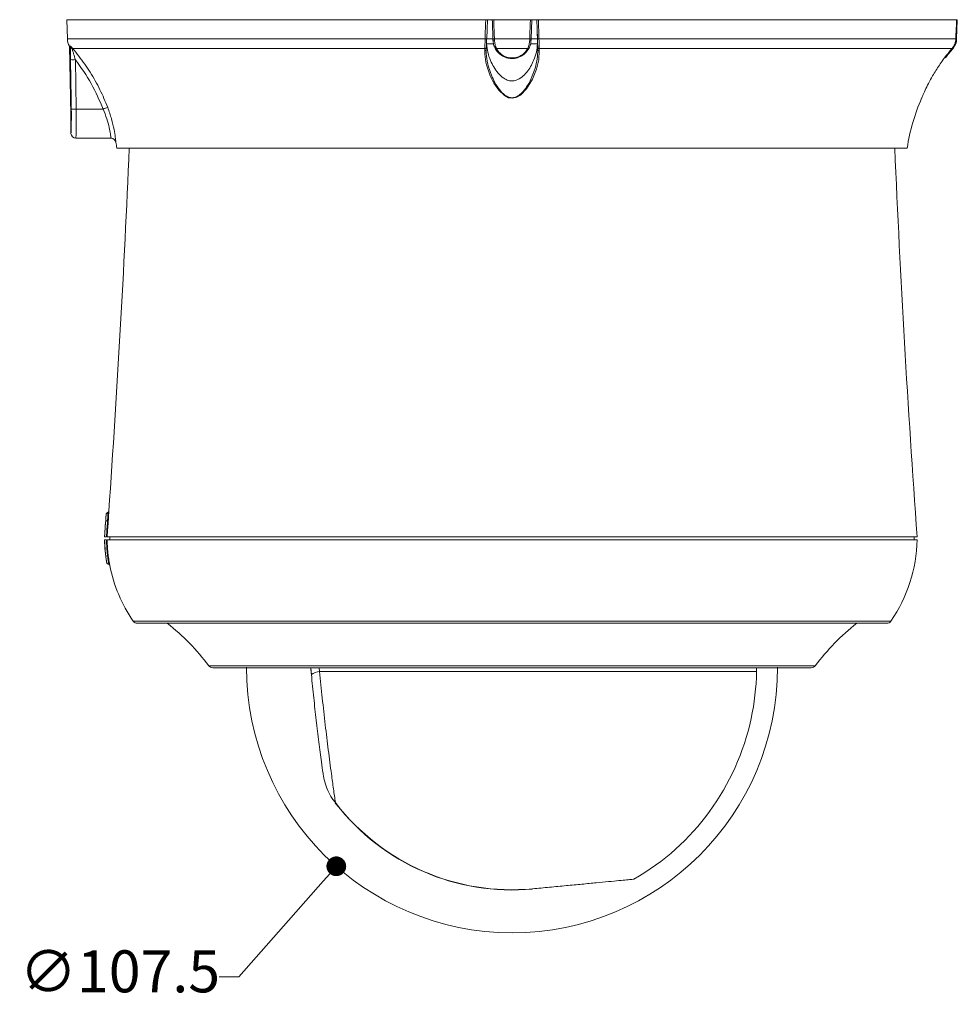
# Model space of a CAD drawing. Units: millimetres. Extents: x 39 to 1009, y 47 to 732.
# Drawn here: x 546 to 736, y 200 to 400 of the extents above; entities that cross this region are included whole.
import ezdxf

# ---------------------------------------------------------------- set-up
doc = ezdxf.new("R2010")
doc.units = ezdxf.units.MM
doc.styles.add('ACANSGDT', font='txt')
doc.dimstyles.new('wonwoo$3', dxfattribs={"dimtxt": 8.5, "dimasz": 4, "dimexe": 0.7, "dimexo": 10, "dimgap": 3, "dimtad": 0, "dimtoh": 1, "dimdec": 1, "dimzin": 9, "dimdsep": 46, "dimtxsty": 'ACANSGDT', "dimblk": 'DOT', "dimcen": 0, "dimclrd": 3, "dimclre": 3, "dimclrt": 2, "dimazin": 2, "dimtfac": 0.5, "dimtdec": 1, "dimtofl": 0, "dimtmove": 0, "dimatfit": 3, "dimfxl": 1, "dimlwd": 13, "dimlwe": 13, "dimarcsym": 0})

# ---------------------------------------------------------------- blocks, each defined once
blk = doc.blocks.new('_Dot')
at = {"color": 0, "linetype": 'ByBlock', "lineweight": -2}
blk.add_line((-0.5, 0), (-1, 0), dxfattribs=at)
at = {"color": 0, "linetype": 'ByBlock', "const_width": 0.5}
blk.add_lwpolyline([(-0.25, 0, 1), (0.25, 0, 1)], format="xyb", close=True, dxfattribs=at)
blk = doc.blocks.new('*D20')
at = {"color": 3, "lineweight": 13}
for p, q in [((590.07, 205.84), (607.17, 225.21)), ((586.07, 205.84), (590.07, 205.84))]:
    blk.add_line(p, q, dxfattribs=at)
at = {"layer": 'Defpoints', "color": 0}
for p in [(680.96, 308.79), (609.81, 228.21)]:
    blk.add_point(p, dxfattribs=at)
at = {"color": 3, "lineweight": 13, "xscale": 4, "yscale": 4, "zscale": 4, "rotation": 48.55914831414622}
blk.add_blockref('_Dot', (609.81, 228.21), dxfattribs=at)
at = {"color": 2, "insert": (566, 205.84), "char_height": 8.5, "attachment_point": 5, "style": 'ACANSGDT'}
blk.add_mtext('∅107.5', dxfattribs=at)

msp = doc.modelspace()

# ---------------------------------------------------------------- linework, layer by layer
at = {"color": 7, "linetype": 'Continuous', "lineweight": 15, "ltscale": 2}
for p, q in [((555.25, 399.6), (555.39, 395.74)), ((649.39, 399.6), (649.25, 395.73)), ((735.39, 395.74), (735.52, 399.6)), ((650.48, 396.89), (650.52, 395.74)), ((639.93, 395.74), (639.94, 395.74)), ((641.53, 395.47), (641.52, 395.73)), ((641.81, 395.74), (641.82, 395.45)), ((648.96, 395.45), (648.97, 395.74)), ((649.25, 395.73), (649.24, 395.47)), ((650.84, 395.74), (650.84, 395.74)), ((735.32, 395.74), (735.3, 395.45)), ((555.79, 394.24), (555.97, 383.82)), ((556.02, 394.24), (556.04, 394.23)), ((556.28, 393.94), (556.41, 393.78)), ((639.86, 393.34), (639.88, 393.78)), ((640.19, 393.96), (640.18, 393.52)), ((650.6, 393.52), (650.58, 393.96)), ((650.91, 393.34), (650.79, 391.5)), ((650.9, 393.78), (650.91, 393.34)), ((734.11, 393.34), (734.49, 393.78)), ((557, 391.5), (557.16, 381.5)), ((728.31, 383.71), (728.34, 383.78)), ((557.16, 381.5), (562.6, 381.5)), ((556.05, 379.35), (556.1, 376.58)), ((564.21, 375.6), (557.1, 375.6)), ((604.77, 267.01), (604.66, 268.4)), ((606.37, 268.4), (606.44, 267.64)), ((694.88, 267.64), (694.89, 268.4)), ((605.79, 257.4), (605.76, 257.61)), ((609.6, 241.04), (609.73, 240.88))]:
    msp.add_line(p, q, dxfattribs=at)
at = {"color": 7, "linetype": 'Continuous', "lineweight": 15, "ltscale": 4}
msp.add_line((565.2, 374.76), (565.19, 374.77), dxfattribs=at)
at = {"color": 7, "linetype": 'Continuous', "lineweight": 15, "ltscale": 2, "flags": 128}
for points in [[(640.07, 399.6), (634.5, 399.6), (628.97, 399.6), (623.5, 399.6), (618.12, 399.6), (612.84, 399.6), (607.69, 399.6), (602.68, 399.6), (597.84, 399.6), (593.18, 399.6), (588.72, 399.6), (584.48, 399.6), (580.48, 399.6), (576.72, 399.6), (573.23, 399.6), (570.02, 399.6), (567.1, 399.6), (564.48, 399.6), (562.17, 399.6), (560.18, 399.6), (558.52, 399.6), (557.2, 399.6), (556.21, 399.6), (555.57, 399.6), (555.27, 399.6), (555.25, 399.6)], [(639.94, 395.74), (639.96, 396.34), (640.04, 398.73), (640.07, 399.6)], [(640.39, 399.6), (640.32, 397.68), (640.25, 395.73)], [(641.39, 399.6), (641.26, 399.6), (641.14, 399.6), (641.01, 399.6), (640.89, 399.6), (640.76, 399.6), (640.64, 399.6), (640.51, 399.6), (640.39, 399.6)], [(641.68, 399.6), (641.7, 399), (641.78, 396.6), (641.81, 395.74)], [(649.1, 399.6), (648.17, 399.6), (647.24, 399.6), (646.32, 399.6), (645.39, 399.6), (644.46, 399.6), (643.53, 399.6), (642.6, 399.6), (641.68, 399.6)], [(648.97, 395.74), (648.99, 396.34), (649.07, 398.73), (649.1, 399.6)], [(650.39, 399.6), (650.26, 399.6), (650.14, 399.6), (650.01, 399.6), (649.89, 399.6), (649.76, 399.6), (649.64, 399.6), (649.51, 399.6), (649.39, 399.6)], [(650.52, 395.73), (650.46, 397.68), (650.39, 399.6)], [(650.71, 399.6), (650.73, 399), (650.81, 396.6), (650.84, 395.74)], [(735.37, 399.6), (734.85, 399.6), (733.98, 399.6), (732.75, 399.6), (731.18, 399.6), (729.26, 399.6), (727.01, 399.6), (724.44, 399.6), (721.55, 399.6), (718.35, 399.6), (714.87, 399.6), (711.1, 399.6), (707.08, 399.6), (702.81, 399.6), (698.31, 399.6), (693.6, 399.6), (688.69, 399.6), (683.62, 399.6), (678.39, 399.6), (673.03, 399.6), (667.56, 399.6), (662, 399.6), (656.37, 399.6), (650.71, 399.6)], [(735.22, 395.74), (735.25, 396.34), (735.33, 398.73), (735.37, 399.6)], [(735.45, 399.6), (735.43, 399), (735.35, 396.6), (735.32, 395.74)], [(735.52, 399.6), (735.52, 399.6), (735.5, 399.6), (735.48, 399.6), (735.45, 399.6)], [(555.39, 395.74), (555.39, 395.74), (555.57, 395.74), (556.11, 395.74), (557, 395.74), (558.24, 395.74), (559.82, 395.74), (561.75, 395.74), (564, 395.74), (566.57, 395.74), (569.46, 395.74), (572.65, 395.74), (576.12, 395.74), (579.87, 395.74), (583.88, 395.74), (588.13, 395.74), (592.61, 395.74), (597.29, 395.74), (602.17, 395.74), (607.22, 395.74), (612.42, 395.74), (617.74, 395.74), (623.18, 395.74), (628.71, 395.74), (634.3, 395.74), (639.93, 395.74)], [(641.64, 394.69), (641.46, 394.69), (641.29, 394.69), (641.11, 394.69), (640.94, 394.69), (640.76, 394.69), (640.59, 394.69), (640.41, 394.69), (640.23, 394.69)], [(641.52, 395.74), (641.36, 395.74), (641.21, 395.74), (641.05, 395.74), (640.89, 395.74), (640.73, 395.74), (640.57, 395.74), (640.41, 395.74), (640.25, 395.74)], [(641.81, 395.74), (642.7, 395.74), (643.6, 395.74), (644.49, 395.74), (645.39, 395.74), (646.28, 395.74), (647.18, 395.74), (648.07, 395.74), (648.97, 395.74)], [(650.54, 394.69), (650.37, 394.69), (650.19, 394.69), (650.02, 394.69), (649.84, 394.69), (649.66, 394.69), (649.49, 394.69), (649.31, 394.69), (649.14, 394.69)], [(650.52, 395.74), (650.36, 395.74), (650.21, 395.74), (650.05, 395.74), (649.89, 395.74), (649.73, 395.74), (649.57, 395.74), (649.41, 395.74), (649.25, 395.74)], [(650.84, 395.74), (656.49, 395.74), (662.09, 395.74), (667.63, 395.74), (673.08, 395.74), (678.42, 395.74), (683.62, 395.74), (688.68, 395.74), (693.56, 395.74), (698.25, 395.74), (702.74, 395.74), (706.99, 395.74), (711, 395.74), (714.75, 395.74), (718.22, 395.74), (721.41, 395.74), (724.29, 395.74), (726.86, 395.74), (729.11, 395.74), (731.02, 395.74), (732.6, 395.74), (733.82, 395.74), (734.7, 395.74), (735.22, 395.74)], [(735.32, 395.74), (735.35, 395.74), (735.37, 395.74), (735.38, 395.74), (735.39, 395.74), (735.39, 395.74)], [(555.79, 394.24), (555.81, 394.24), (555.85, 394.24), (555.92, 394.24), (556.02, 394.24)], [(639.88, 393.78), (634.11, 393.78), (628.39, 393.78), (622.74, 393.78), (617.19, 393.78), (611.76, 393.78), (606.46, 393.78), (601.34, 393.78), (596.39, 393.78), (591.66, 393.78), (587.15, 393.78), (582.88, 393.78), (578.88, 393.78), (575.16, 393.78), (571.73, 393.78), (568.62, 393.78), (565.82, 393.78), (563.36, 393.78), (561.25, 393.78), (559.49, 393.78), (558.1, 393.78), (557.07, 393.78), (556.41, 393.78)], [(640.18, 393.52), (640.17, 393.48), (640.15, 393.44), (640.12, 393.41), (640.08, 393.38), (640.03, 393.36), (639.98, 393.35), (639.92, 393.34), (639.86, 393.34)], [(640.19, 393.96), (640.18, 393.93), (640.17, 393.89), (640.14, 393.86), (640.1, 393.83), (640.05, 393.8), (639.99, 393.79), (639.94, 393.78), (639.88, 393.78)], [(648.56, 393.78), (647.77, 393.78), (646.97, 393.78), (646.18, 393.78), (645.39, 393.78), (644.59, 393.78), (643.8, 393.78), (643.01, 393.78), (642.22, 393.78)], [(650.9, 393.78), (650.84, 393.78), (650.78, 393.79), (650.73, 393.8), (650.68, 393.83), (650.64, 393.86), (650.61, 393.89), (650.59, 393.93), (650.58, 393.96)], [(650.6, 393.52), (650.61, 393.48), (650.63, 393.44), (650.66, 393.41), (650.7, 393.38), (650.74, 393.36), (650.8, 393.35), (650.85, 393.34), (650.91, 393.34)], [(734.49, 393.78), (733.97, 393.78), (733.09, 393.78), (731.87, 393.78), (730.31, 393.78), (728.41, 393.78), (726.18, 393.78), (723.63, 393.78), (720.78, 393.78), (717.62, 393.78), (714.18, 393.78), (710.47, 393.78), (706.5, 393.78), (702.28, 393.78), (697.84, 393.78), (693.2, 393.78), (688.36, 393.78), (683.36, 393.78), (678.2, 393.78), (672.92, 393.78), (667.52, 393.78), (662.04, 393.78), (656.49, 393.78), (650.9, 393.78)], [(734.66, 393.78), (734.66, 393.78), (734.65, 393.78), (734.63, 393.78), (734.6, 393.78)], [(556.16, 381.5), (556.13, 383.49), (556, 391.5)], [(650.79, 391.5), (650.32, 389.6), (649.51, 387.58), (648.33, 385.63), (647.07, 384.33), (646.33, 383.9), (645.46, 383.7), (644.7, 383.81), (643.86, 384.22), (642.69, 385.32), (641.72, 386.73), (640.98, 388.21), (640.21, 390.43), (640.21, 390.43)], [(556.1, 376.58), (556.1, 376.58), (556.1, 376.58), (556.1, 376.58), (556.1, 376.58), (556.1, 376.58), (556.1, 376.58), (556.1, 376.58), (556.1, 376.58)], [(565.19, 374.78), (565.19, 374.78), (565.19, 374.78), (565.19, 374.77), (565.19, 374.77), (565.19, 374.77), (565.19, 374.77), (565.19, 374.77), (565.19, 374.77)], [(565.19, 374.78), (565.19, 374.78), (565.19, 374.78), (565.19, 374.78), (565.19, 374.78), (565.19, 374.78), (565.19, 374.78), (565.19, 374.78), (565.19, 374.78)], [(565.39, 373.6), (565.42, 373.6), (565.74, 373.6), (566.41, 373.6), (567.42, 373.6), (568.78, 373.6), (570.47, 373.6), (572.48, 373.6), (574.82, 373.6), (577.47, 373.6), (580.41, 373.6), (583.63, 373.6), (587.13, 373.6), (590.88, 373.6), (594.87, 373.6), (599.08, 373.6), (603.49, 373.6), (608.09, 373.6), (612.85, 373.6), (617.75, 373.6), (622.77, 373.6), (627.89, 373.6), (633.09, 373.6), (638.34, 373.6), (643.62, 373.6), (648.91, 373.6), (654.19, 373.6), (659.42, 373.6), (664.6, 373.6), (669.69, 373.6), (674.67, 373.6), (679.53, 373.6), (684.24, 373.6), (688.77, 373.6), (693.12, 373.6), (697.26, 373.6), (701.17, 373.6), (704.84, 373.6), (708.25, 373.6), (711.38, 373.6), (714.23, 373.6), (716.77, 373.6), (719, 373.6), (720.91, 373.6), (722.49, 373.6), (723.73, 373.6), (724.63, 373.6), (725.18, 373.6), (725.39, 373.6), (725.39, 373.6)], [(563.21, 299.43), (563.21, 299.43), (563.21, 299.43), (563.21, 299.43), (563.21, 299.43), (563.21, 299.43), (563.21, 299.43), (563.21, 299.43), (563.21, 299.43)], [(563.6, 299.89), (563.6, 299.89), (563.6, 299.89), (563.6, 299.89), (563.6, 299.89), (563.6, 299.89), (563.6, 299.89), (563.6, 299.89), (563.6, 299.89)], [(563.76, 300.08), (563.76, 300.08), (563.76, 300.08), (563.76, 300.08), (563.76, 300.08), (563.76, 300.07), (563.76, 300.07), (563.75, 300.07), (563.75, 300.07)], [(563.75, 300.07), (563.75, 300.07), (563.75, 300.07), (563.75, 300.07), (563.75, 300.07), (563.75, 300.07), (563.75, 300.07), (563.75, 300.07), (563.75, 300.07)], [(562.9, 294.9), (562.89, 294.9), (562.89, 294.9), (562.89, 294.9), (562.89, 294.9)], [(563.42, 294.9), (563.74, 294.9), (564.4, 294.9), (565.42, 294.9), (566.78, 294.9), (568.48, 294.9), (570.51, 294.9), (572.87, 294.9), (575.53, 294.9), (578.49, 294.9), (581.74, 294.9), (585.27, 294.9), (589.05, 294.9), (593.08, 294.9), (597.33, 294.9), (601.79, 294.9), (606.43, 294.9), (611.25, 294.9), (616.21, 294.9), (621.29, 294.9), (626.48, 294.9), (631.75, 294.9), (637.08, 294.9), (642.44, 294.9), (647.82, 294.9), (653.18, 294.9), (658.52, 294.9), (663.79, 294.9), (668.99, 294.9), (674.09, 294.9), (679.06, 294.9), (683.89, 294.9), (688.55, 294.9), (693.02, 294.9), (697.3, 294.9), (701.34, 294.9), (705.15, 294.9), (708.7, 294.9), (711.98, 294.9), (714.97, 294.9), (717.67, 294.9), (720.05, 294.9), (722.11, 294.9), (723.84, 294.9), (725.24, 294.9), (726.29, 294.9), (726.99, 294.9), (727.34, 294.9), (727.39, 294.9)], [(563.42, 294.3), (563.73, 294.3), (564.4, 294.3), (565.41, 294.3), (566.76, 294.3), (568.46, 294.3), (570.48, 294.3), (572.83, 294.3), (575.49, 294.3), (578.45, 294.3), (581.69, 294.3), (585.21, 294.3), (588.99, 294.3), (593.01, 294.3), (597.26, 294.3), (601.71, 294.3), (606.36, 294.3), (611.17, 294.3), (616.12, 294.3), (621.2, 294.3), (626.39, 294.3), (631.66, 294.3), (636.99, 294.3), (642.35, 294.3), (647.73, 294.3), (653.09, 294.3), (658.43, 294.3), (663.7, 294.3), (668.9, 294.3), (674, 294.3), (678.97, 294.3), (683.8, 294.3), (688.47, 294.3), (692.95, 294.3), (697.22, 294.3), (701.27, 294.3), (705.08, 294.3), (708.64, 294.3), (711.92, 294.3), (714.92, 294.3), (717.62, 294.3), (720.01, 294.3), (722.07, 294.3), (723.81, 294.3), (725.21, 294.3), (726.27, 294.3), (726.98, 294.3), (727.34, 294.3), (727.38, 294.3)], [(563.33, 289.74), (563.33, 289.74), (563.33, 289.74), (563.33, 289.73), (563.33, 289.73), (563.33, 289.73), (563.33, 289.72), (563.33, 289.72), (563.33, 289.71)], [(563.95, 289.14), (563.95, 289.14), (563.95, 289.14), (563.95, 289.14), (563.95, 289.14), (563.95, 289.14), (563.95, 289.14), (563.95, 289.14), (563.95, 289.14)], [(714.84, 277.83), (712.49, 277.83), (709.83, 277.83), (706.88, 277.83), (703.65, 277.83), (700.15, 277.83), (696.4, 277.83), (692.42, 277.83), (688.23, 277.83), (683.84, 277.83), (679.27, 277.83), (674.55, 277.83), (669.7, 277.83), (664.73, 277.83), (659.68, 277.83), (654.56, 277.83), (649.4, 277.83), (644.22, 277.83), (639.05, 277.83), (633.91, 277.83), (628.82, 277.83), (623.8, 277.83), (618.88, 277.83), (614.09, 277.83), (609.43, 277.83), (604.94, 277.83), (600.64, 277.83), (596.54, 277.83), (592.66, 277.83), (589.02, 277.83), (585.64, 277.83), (582.53, 277.83), (579.71, 277.83), (577.19, 277.83), (574.98, 277.83), (573.09, 277.83), (571.53, 277.83), (570.31, 277.83), (569.43, 277.83), (568.9, 277.83), (568.72, 277.83), (568.72, 277.83)], [(569.54, 277.4), (569.72, 277.4), (570.25, 277.4), (571.13, 277.4), (572.35, 277.4), (573.92, 277.4), (575.82, 277.4), (578.04, 277.4), (580.58, 277.4), (583.42, 277.4), (586.55, 277.4), (589.96, 277.4), (593.62, 277.4), (597.52, 277.4), (601.65, 277.4), (605.98, 277.4), (610.49, 277.4), (615.17, 277.4), (619.99, 277.4), (624.92, 277.4), (629.96, 277.4), (635.06, 277.4), (640.21, 277.4), (645.39, 277.4), (650.56, 277.4), (655.72, 277.4), (660.82, 277.4), (665.85, 277.4), (670.79, 277.4), (675.61, 277.4), (680.28, 277.4), (684.8, 277.4), (689.13, 277.4), (693.26, 277.4), (697.16, 277.4), (700.82, 277.4), (704.22, 277.4), (707.35, 277.4), (710.19, 277.4), (712.73, 277.4), (714.96, 277.4), (716.86, 277.4), (718.42, 277.4), (719.65, 277.4), (720.53, 277.4), (721.06, 277.4), (721.24, 277.4)], [(722.06, 277.83), (722.02, 277.83), (721.68, 277.83), (720.99, 277.83), (719.96, 277.83), (718.58, 277.83), (716.87, 277.83), (714.84, 277.83)], [(700.99, 268.8), (698.87, 268.8), (696.44, 268.8), (693.71, 268.8), (690.71, 268.8), (687.45, 268.8), (683.95, 268.8), (680.22, 268.8), (676.3, 268.8), (672.2, 268.8), (667.95, 268.8), (663.57, 268.8), (659.08, 268.8), (654.52, 268.8), (649.9, 268.8), (645.26, 268.8), (640.61, 268.8), (636, 268.8), (631.44, 268.8), (626.96, 268.8), (622.58, 268.8), (618.34, 268.8), (614.25, 268.8), (610.33, 268.8), (606.62, 268.8), (603.13, 268.8), (599.89, 268.8), (596.9, 268.8), (594.19, 268.8), (591.78, 268.8), (589.67, 268.8), (587.88, 268.8), (586.42, 268.8), (585.3, 268.8), (584.52, 268.8), (584.09, 268.8), (584, 268.8)], [(584.8, 268.4), (584.98, 268.4), (585.51, 268.4), (586.4, 268.4), (587.63, 268.4), (589.2, 268.4), (591.09, 268.4), (593.31, 268.4), (595.83, 268.4), (598.65, 268.4), (601.74, 268.4), (605.08, 268.4), (608.66, 268.4), (612.46, 268.4), (616.45, 268.4), (620.6, 268.4), (624.91, 268.4), (629.33, 268.4), (633.85, 268.4), (638.44, 268.4), (643.07, 268.4), (647.71, 268.4), (652.34, 268.4), (656.92, 268.4), (661.44, 268.4), (665.87, 268.4), (670.17, 268.4), (674.33, 268.4), (678.32, 268.4), (682.12, 268.4), (685.7, 268.4), (689.04, 268.4), (692.13, 268.4), (694.94, 268.4), (697.47, 268.4), (699.68, 268.4), (701.58, 268.4), (703.15, 268.4), (704.38, 268.4), (705.26, 268.4), (705.8, 268.4), (705.97, 268.4)], [(694.88, 267.64), (694.84, 267.64), (694.49, 267.64), (693.79, 267.64), (692.76, 267.64), (691.39, 267.64), (689.7, 267.64), (687.69, 267.64), (685.39, 267.64), (682.8, 267.64), (679.95, 267.64), (676.86, 267.64), (673.55, 267.64), (670.04, 267.64), (666.35, 267.64), (662.52, 267.64), (658.56, 267.64), (654.51, 267.64), (650.4, 267.64), (646.26, 267.64), (642.1, 267.64), (637.97, 267.64), (633.9, 267.64), (629.9, 267.64), (626.01, 267.64), (622.26, 267.64), (618.67, 267.64), (615.27, 267.64), (612.09, 267.64), (609.13, 267.64), (606.44, 267.64)], [(706.78, 268.8), (706.67, 268.8), (706.22, 268.8), (705.42, 268.8), (704.28, 268.8), (702.8, 268.8), (700.99, 268.8)], [(609.6, 241.05), (609.6, 241.05), (609.6, 241.06), (609.61, 241.08), (609.63, 241.1)]]:
    msp.add_lwpolyline(points, dxfattribs=at)
at = {"color": 7, "linetype": 'Continuous', "lineweight": 15, "ltscale": 4}
for centre, radius, start, end in [((558.39, 395.74), 3, 180, 210.0593), ((641.73, 396.2), 0.762, 255.3604, 277.201), ((649.05, 396.2), 0.762, 262.8006, 284.6381), ((732.39, 395.74), 3, 319.2072, 0), ((556.87, 394.39), 0.848, 190.7503, 231.2726), ((556.95, 393.01), 0.941, 125.1335, 130.4725), ((642.12, 393.98), 0.217, 219.5418, 294.7966), ((648.65, 393.98), 0.217, 245.1966, 320.4676), ((764.94, 367.65), 40, 139.2072, 142.6783), ((556.5, 407.87), 16.37, 268.2532, 271.7468), ((764.94, 367.65), 40, 156.319, 171.4391), ((556.66, 397.79), 16.31, 268.2461, 271.7541), ((569.24, 364.62), 18.14, 108.3346, 111.4649), ((557.1, 376.6), 1, 181.0002, 269.9998), ((564.21, 374.6), 1, 10.2718, 90.0002), ((525.83, 367.65), 40, 8.5609, 10.2458), ((-2147.98, 489.86), 2718.37, 355.99684, 357.54888), ((3438.75, 489.86), 2718.37, 182.45112, 184.11269), ((-2147.98, 489.86), 2717.87, 355.88655, 355.9824), ((563.71, 299.4), 0.5, 102.591, 175.9824), ((563.71, 299.4), 0.5, 102.5908, 175.9829), ((563.56, 300.08), 0.2, 282.591, 355.9965), ((563.56, 300.08), 0.2, 282.5909, 355.997), ((563.08, 293.21), 4.95, 85.1284, 89.3854), ((563.67, 300.15), 2.02, 265.1731, 269.3401), ((593.39, 294.9), 30.5, 181.1272, 189.7358), ((593.39, 294.9), 29.4, 180, 181.1694), ((697.39, 294.9), 30, 325.3219, 358.854), ((697.39, 294.9), 29.4, 358.8306, 0), ((562.81, 295.99), 4.99, 273.9284, 278.1432), ((563.8, 289.02), 2.05, 94.0099, 98.114), ((563.82, 289.8), 0.5, 189.7883, 263.8256), ((563.75, 289.1), 0.2, 11.0648, 83.8258), ((563.75, 289.1), 0.2, 11.0654, 83.8255), ((593.39, 294.9), 30, 191.07, 191.1349), ((593.39, 294.9), 30, 191.1349, 214.6781), ((569.54, 278.4), 1, 214.6781, 270), ((547.9, 241.93), 45, 36.6599, 52.0092), ((742.87, 241.93), 45, 127.9908, 143.3401), ((721.24, 278.4), 1, 270, 325.3219), ((584.8, 269.4), 1, 216.6599, 270), ((645.39, 268.5), 53.75, 180, 0), ((606.53, 264.84), 2.8, 91.945, 129.0861), ((645.39, 268.5), 49.5, 347.8742, 359), ((705.97, 269.4), 1, 270, 323.3401), ((645.39, 268.5), 49.5, 299.8724, 347.8742), ((645.39, 268.5), 45.1, 217.7608, 275.2996), ((645.39, 268.5), 45.04, 217.7588, 275.2996)]:
    msp.add_arc(centre, radius, start, end, dxfattribs=at)
at = {"color": 7, "linetype": 'Continuous', "lineweight": 15, "ltscale": 2}
for points, knots in [([(640.07, 399.6), (640.1, 399.6), (640.17, 399.6), (640.26, 399.6), (640.34, 399.6), (640.38, 399.6), (640.39, 399.6), (640.39, 399.6)], [0, 0, 0, 0, 0.207019, 0.414057, 0.620924, 0.827712, 1, 1, 1, 1]), ([(641.52, 395.73), (641.52, 395.73), (641.48, 397.02), (641.43, 398.31), (641.39, 399.6)], [0, 0, 0, 0, 0.0027, 1, 1, 1, 1]), ([(641.39, 399.6), (641.39, 399.6), (641.4, 399.6), (641.45, 399.6), (641.53, 399.6), (641.61, 399.6), (641.66, 399.6), (641.68, 399.6)], [0, 0, 0, 0, 0.2205319, 0.4410642, 0.6614645, 0.8818108, 1, 1, 1, 1]), ([(649.1, 399.6), (649.13, 399.6), (649.2, 399.6), (649.29, 399.6), (649.35, 399.6), (649.38, 399.6), (649.39, 399.6), (649.39, 399.6)], [0, 0, 0, 0, 0.220527, 0.441057, 0.661459, 0.881808, 1, 1, 1, 1]), ([(650.39, 399.6), (650.39, 399.6), (650.4, 399.6), (650.45, 399.6), (650.53, 399.6), (650.62, 399.6), (650.68, 399.6), (650.71, 399.6)], [0, 0, 0, 0, 0.207022, 0.41404, 0.620924, 0.827717, 1, 1, 1, 1]), ([(639.88, 393.78), (639.89, 394.06), (639.9, 394.5), (639.92, 395.16), (639.93, 395.53), (639.93, 395.7), (639.93, 395.74)], [0, 0, 0, 0, 0.473406, 0.756336, 0.948554, 1, 1, 1, 1]), ([(640.25, 395.73), (640.25, 395.73), (640.25, 395.73), (640.24, 395.73), (640.2, 395.73), (640.13, 395.73), (640.04, 395.73), (639.97, 395.74), (639.94, 395.74)], [0, 0, 0, 0, 0.037072, 0.172725, 0.379578, 0.586385, 0.793195, 1, 1, 1, 1]), ([(640.25, 395.73), (640.25, 395.7), (640.24, 395.36), (640.22, 394.71), (640.2, 394.21), (640.19, 393.96)], [0, 0, 0, 0, 0.054044, 0.52704, 1, 1, 1, 1]), ([(640.23, 394.69), (640.23, 394.84), (640.23, 395.15), (640.25, 395.54), (640.25, 395.74)], [0, 0, 0, 0, 0.472904, 1, 1, 1, 1]), ([(650.54, 394.69), (650.49, 394.15), (650.38, 393.05), (649.71, 391.09), (648.74, 389.32), (647.46, 387.97), (646.45, 387.34), (645.44, 387.15), (644.56, 387.28), (643.52, 387.8), (642.15, 389.14), (641.1, 391), (640.41, 393.02), (640.29, 394.13), (640.23, 394.69)], [0, 0, 0, 0, 0.095107, 0.192861, 0.33567, 0.398299, 0.461593, 0.497532, 0.533549, 0.579568, 0.656175, 0.805082, 0.901239, 1, 1, 1, 1]), ([(641.81, 395.74), (641.77, 395.74), (641.7, 395.73), (641.6, 395.73), (641.54, 395.73), (641.53, 395.73), (641.52, 395.73)], [0, 0, 0, 0, 0.249996, 0.499999, 0.749994, 1, 1, 1, 1]), ([(641.96, 393.84), (641.84, 394.08), (641.62, 394.56), (641.56, 395.17), (641.53, 395.47)], [0, 0, 0, 0, 0.505784, 1, 1, 1, 1]), ([(641.82, 395.45), (641.85, 395.14), (641.91, 394.52), (642.11, 394.03), (642.22, 393.78)], [0, 0, 0, 0, 0.49225, 1, 1, 1, 1]), ([(648.56, 393.78), (648.66, 394.03), (648.87, 394.52), (648.93, 395.14), (648.96, 395.45)], [0, 0, 0, 0, 0.50775, 1, 1, 1, 1]), ([(649.24, 395.47), (649.21, 395.17), (649.15, 394.56), (648.93, 394.08), (648.82, 393.84)], [0, 0, 0, 0, 0.494218, 1, 1, 1, 1]), ([(649.25, 395.73), (649.25, 395.73), (649.24, 395.73), (649.17, 395.73), (649.08, 395.73), (649, 395.74), (648.97, 395.74)], [0, 0, 0, 0, 0.250001, 0.500002, 0.750002, 1, 1, 1, 1]), ([(650.52, 395.74), (650.53, 395.56), (650.54, 395.17), (650.54, 394.86), (650.54, 394.69)], [0, 0, 0, 0, 0.474226, 1, 1, 1, 1]), ([(650.84, 395.74), (650.81, 395.74), (650.74, 395.73), (650.65, 395.73), (650.57, 395.73), (650.53, 395.73), (650.52, 395.73), (650.52, 395.73), (650.52, 395.73)], [0, 0, 0, 0, 0.206795, 0.413616, 0.620423, 0.827281, 0.962925, 1, 1, 1, 1]), ([(650.58, 393.96), (650.58, 394.21), (650.56, 394.74), (650.54, 395.39), (650.52, 395.73)], [0, 0, 0, 0, 0.473367, 1, 1, 1, 1]), ([(650.84, 395.74), (650.84, 395.7), (650.85, 395.33), (650.88, 394.61), (650.89, 394.06), (650.9, 393.78)], [0, 0, 0, 0, 0.051533, 0.52582, 1, 1, 1, 1]), ([(734.49, 393.78), (734.69, 394.06), (735, 394.5), (735.18, 395.16), (735.22, 395.53), (735.22, 395.7), (735.22, 395.74)], [0, 0, 0, 0, 0.473406, 0.756333, 0.948551, 1, 1, 1, 1]), ([(735.3, 395.45), (735.25, 395.14), (735.14, 394.52), (734.78, 394.03), (734.6, 393.78)], [0, 0, 0, 0, 0.4922472, 1, 1, 1, 1]), ([(556, 391.5), (555.99, 392), (555.98, 392.82), (555.99, 393.76), (556.02, 394.11), (556.02, 394.24)], [0, 0, 0, 0, 0.489987, 0.807907, 1, 1, 1, 1]), ([(556.04, 394.23), (556.05, 394.22), (556.07, 394.2), (556.13, 394.12), (556.22, 394.01), (556.28, 393.94), (556.28, 393.94)], [0, 0, 0, 0, 0.188232, 0.580431, 0.98983, 1, 1, 1, 1]), ([(556.28, 393.94), (556.28, 393.94), (556.27, 393.94), (556.29, 393.88), (556.31, 393.8), (556.34, 393.74), (556.34, 393.72)], [0, 0, 0, 0, 0.21503, 0.4281, 0.860956, 1, 1, 1, 1]), ([(556.34, 393.72), (556.37, 393.6), (556.45, 393.29), (556.68, 392.53), (556.88, 391.9), (557, 391.5)], [0, 0, 0, 0, 0.189493, 0.490712, 1, 1, 1, 1]), ([(556.41, 393.78), (556.84, 393.27), (558.13, 391.73), (560.04, 388.98), (562.02, 385.5), (563.04, 383.04), (563.53, 381.83)], [0, 0, 0, 0, 0.1431447, 0.4297039, 0.7191982, 1, 1, 1, 1]), ([(640.21, 390.43), (640.06, 391.16), (639.85, 392.15), (639.86, 393.09), (639.86, 393.34)], [0, 0, 0, 0, 0.7427223, 1, 1, 1, 1]), ([(640.18, 393.52), (640.17, 393.27), (640.17, 392.33), (640.44, 390.61), (641.08, 388.61), (641.89, 386.86), (642.76, 385.47), (643.71, 384.43), (644.66, 383.89), (645.48, 383.76), (646.01, 383.89), (646.52, 384.11), (647.28, 384.61), (648.33, 385.88), (649.33, 387.71), (650.07, 389.7), (650.55, 391.67), (650.58, 392.9), (650.6, 393.52)], [0, 0, 0, 0, 0.0353276, 0.1361708, 0.2399612, 0.308522, 0.3782735, 0.4403655, 0.4749527, 0.5025073, 0.5329747, 0.5348113, 0.5670826, 0.6375438, 0.7294371, 0.8241186, 0.9110882, 1, 1, 1, 1]), ([(648.82, 393.84), (648.59, 393.47), (648.17, 392.81), (647.1, 392.07), (645.94, 391.72), (644.77, 391.74), (643.73, 392.06), (642.84, 392.64), (642.27, 393.28), (642.03, 393.71), (641.96, 393.84)], [0, 0, 0, 0, 0.168405, 0.306205, 0.445963, 0.568557, 0.684255, 0.80503, 0.940926, 1, 1, 1, 1]), ([(642.22, 393.78), (642.28, 393.66), (642.5, 393.27), (643.03, 392.69), (643.86, 392.15), (644.82, 391.86), (645.9, 391.84), (646.98, 392.17), (647.96, 392.84), (648.35, 393.44), (648.56, 393.78)], [0, 0, 0, 0, 0.059659, 0.196266, 0.316915, 0.431964, 0.553632, 0.692593, 0.830363, 1, 1, 1, 1]), ([(728.34, 383.78), (728.34, 383.79), (728.36, 383.83), (728.57, 384.34), (729.01, 385.32), (729.69, 386.72), (730.62, 388.43), (731.87, 390.42), (733.12, 392.14), (733.91, 393.09), (734.11, 393.34)], [0, 0, 0, 0, 0.013978, 0.087677, 0.217869, 0.359451, 0.504348, 0.712497, 0.926856, 1, 1, 1, 1]), ([(734.6, 393.78), (734.5, 393.66), (734.18, 393.27), (733.71, 392.68), (733.32, 392.16), (733.12, 391.88), (733.13, 391.89), (733.13, 391.9)], [0, 0, 0, 0, 0.119246, 0.392294, 0.633448, 0.863408, 1, 1, 1, 1]), ([(562.6, 381.5), (561.86, 383.25), (560.37, 386.79), (558.13, 389.92), (557, 391.5)], [0, 0, 0, 0, 0.494503, 1, 1, 1, 1]), ([(556.01, 382.98), (556, 383.16), (555.99, 383.53), (555.97, 383.82), (555.97, 383.82), (555.97, 383.82)], [0, 0, 0, 0, 0.370071, 0.740152, 1, 1, 1, 1]), ([(556.05, 379.35), (556.05, 379.38), (556.05, 379.42), (556.05, 379.8), (556.05, 380.37), (556.05, 381.09), (556.04, 381.85), (556.02, 382.51), (556.01, 382.85), (556.01, 382.98)], [0, 0, 0, 0, 0.148889, 0.300103, 0.451322, 0.602526, 0.753708, 0.904915, 1, 1, 1, 1]), ([(728.31, 383.71), (728.31, 383.71), (728.31, 383.71), (728.31, 383.71), (728.33, 383.77), (728.34, 383.78)], [0, 0, 0, 0, 0.0742147, 0.738712, 1, 1, 1, 1]), ([(728.31, 383.7), (728.31, 383.7), (728.31, 383.7), (728.31, 383.7), (728.31, 383.71), (728.31, 383.71)], [0, 0, 0, 0, 0.037676, 0.517458, 1, 1, 1, 1]), ([(556.1, 376.58), (556.1, 376.64), (556.11, 376.75), (556.14, 377.61), (556.17, 378.88), (556.18, 380.26), (556.17, 381.16), (556.16, 381.5)], [0, 0, 0, 0, 0.2181497, 0.4357917, 0.6527561, 0.8689745, 1, 1, 1, 1]), ([(557.16, 381.5), (557.17, 381.09), (557.18, 380.01), (557.17, 378.35), (557.14, 376.83), (557.11, 375.8), (557.1, 375.67), (557.1, 375.6)], [0, 0, 0, 0, 0.131757, 0.348864, 0.56598, 0.782984, 1, 1, 1, 1]), ([(564.21, 375.6), (564.21, 375.63), (564.2, 375.7), (564.12, 376.39), (563.88, 377.73), (563.4, 379.53), (562.87, 380.84), (562.6, 381.5)], [0, 0, 0, 0, 0.135844, 0.344558, 0.555664, 0.776989, 1, 1, 1, 1]), ([(563.53, 381.83), (563.81, 381.05), (564.36, 379.48), (564.84, 377.33), (565.1, 375.73), (565.18, 374.9), (565.19, 374.81), (565.19, 374.78)], [0, 0, 0, 0, 0.2243781, 0.4475848, 0.6589835, 0.8659437, 1, 1, 1, 1]), ([(563.13, 298.16), (563.14, 298.3), (563.16, 298.6), (563.19, 298.98), (563.2, 299.27), (563.21, 299.42), (563.21, 299.43), (563.21, 299.43)], [0, 0, 0, 0, 0.216979, 0.434265, 0.651666, 0.869064, 1, 1, 1, 1]), ([(563.5, 298.14), (563.51, 298.26), (563.53, 298.58), (563.56, 299.07), (563.58, 299.52), (563.6, 299.83), (563.6, 299.87), (563.6, 299.89)], [0, 0, 0, 0, 0.132367, 0.34938, 0.566386, 0.782285, 1, 1, 1, 1]), ([(563.75, 300.07), (563.75, 300.07), (563.76, 300.07), (563.75, 299.99), (563.74, 299.67), (563.71, 299.16), (563.68, 298.62), (563.66, 298.27), (563.65, 298.13)], [0, 0, 0, 0, 0.000426, 0.217524, 0.433321, 0.650358, 0.867519, 1, 1, 1, 1]), ([(562.9, 294.9), (562.92, 295.23), (563, 296.32), (563.08, 297.4), (563.13, 298.16)], [0, 0, 0, 0, 0.306123, 1, 1, 1, 1]), ([(563.27, 294.9), (563.31, 295.44), (563.38, 296.45), (563.46, 297.53), (563.49, 298.07), (563.5, 298.14)], [0, 0, 0, 0, 0.501639, 0.93255, 1, 1, 1, 1]), ([(563.65, 298.13), (563.61, 297.67), (563.55, 296.74), (563.47, 295.66), (563.43, 295.05), (563.42, 294.9)], [0, 0, 0, 0, 0.431666, 0.863332, 1, 1, 1, 1]), ([(563.27, 294.9), (563.26, 294.9), (563.19, 294.9), (563.08, 294.9), (562.97, 294.9), (562.91, 294.9), (562.9, 294.9), (562.9, 294.9)], [0, 0, 0, 0, 0.055997, 0.319078, 0.581688, 0.843624, 1, 1, 1, 1]), ([(563.15, 291.01), (563.11, 291.34), (562.98, 292.44), (562.94, 293.53), (562.91, 294.3)], [0, 0, 0, 0, 0.303366, 1, 1, 1, 1]), ([(562.91, 294.3), (562.91, 294.3), (562.93, 294.3), (563.01, 294.3), (563.13, 294.3), (563.23, 294.3), (563.27, 294.3)], [0, 0, 0, 0, 0.262377, 0.5247607, 0.7871001, 1, 1, 1, 1]), ([(563.51, 291.05), (563.5, 291.13), (563.44, 291.66), (563.33, 292.74), (563.29, 293.75), (563.27, 294.3)], [0, 0, 0, 0, 0.068815, 0.497845, 1, 1, 1, 1]), ([(563.42, 294.3), (563.44, 293.76), (563.47, 292.75), (563.58, 291.68), (563.65, 291.14), (563.66, 291.07)], [0, 0, 0, 0, 0.502215, 0.931193, 1, 1, 1, 1]), ([(563.77, 289.3), (563.77, 289.31), (563.77, 289.33), (563.73, 289.52), (563.67, 289.92), (563.59, 290.45), (563.54, 290.85), (563.51, 291.05)], [0, 0, 0, 0, 0.125944, 0.342632, 0.559934, 0.779794, 1, 1, 1, 1]), ([(563.52, 291.05), (563.53, 290.93), (563.58, 290.6), (563.65, 290.11), (563.72, 289.66), (563.76, 289.36), (563.77, 289.32), (563.77, 289.3)], [0, 0, 0, 0, 0.138124, 0.355805, 0.572941, 0.78722, 1, 1, 1, 1]), ([(563.66, 291.07), (563.66, 291.07), (563.69, 290.84), (563.75, 290.4), (563.84, 289.82), (563.91, 289.38), (563.94, 289.17), (563.94, 289.15), (563.95, 289.14)], [0, 0, 0, 0, 0.000822, 0.21963, 0.439138, 0.656512, 0.873677, 1, 1, 1, 1]), ([(563.33, 289.71), (563.33, 289.73), (563.33, 289.76), (563.29, 289.98), (563.24, 290.31), (563.19, 290.68), (563.16, 290.92), (563.15, 291.01)], [0, 0, 0, 0, 0.213126, 0.426677, 0.642191, 0.860725, 1, 1, 1, 1]), ([(604.76, 267.07), (604.75, 267.2), (604.7, 267.68), (604.66, 268.1), (604.64, 268.4)], [0, 0, 0, 0, 0.274561, 1, 1, 1, 1]), ([(606.44, 267.64), (606.61, 265.85), (606.97, 262.22), (607.57, 256.85), (608.2, 251.65), (608.76, 247.33), (609.24, 243.8), (609.5, 242), (609.63, 241.1)], [0, 0, 0, 0, 0.182469, 0.370074, 0.552554, 0.740328, 0.869203, 1, 1, 1, 1]), ([(607.12, 247.02), (607.01, 247.78), (606.74, 249.75), (606.27, 253.35), (605.74, 257.73), (605.23, 262.35), (604.92, 265.44), (604.77, 267.01)], [0, 0, 0, 0, 0.133907, 0.347154, 0.566513, 0.780341, 1, 1, 1, 1]), ([(607.12, 247.02), (607.12, 247.01), (607.12, 246.96), (607.13, 246.92), (607.13, 246.88)], [0, 0, 0, 0, 0.208291, 1, 1, 1, 1]), ([(607.13, 246.88), (607.23, 246.35), (607.44, 245.22), (608.05, 243.55), (608.8, 242.15), (609.41, 241.38), (609.63, 241.1)], [0, 0, 0, 0, 0.256425, 0.542153, 0.832594, 1, 1, 1, 1]), ([(609.63, 241.1), (609.67, 241.05), (609.72, 240.99), (609.77, 240.93), (609.78, 240.92)], [0, 0, 0, 0, 0.776944, 1, 1, 1, 1]), ([(609.78, 240.92), (609.77, 240.91), (609.74, 240.88), (609.74, 240.88), (609.76, 240.9), (609.8, 240.93), (609.82, 240.95)], [0, 0, 0, 0, 0.250664, 0.500781, 0.750508, 1, 1, 1, 1]), ([(649.55, 223.65), (650.69, 223.76), (653.01, 223.97), (656.38, 224.29), (659.58, 224.59), (662.47, 224.87), (665.01, 225.11), (667.08, 225.31), (668.68, 225.47), (669.67, 225.56), (670.12, 225.61), (670.05, 225.6), (670.03, 225.6)], [0, 0, 0, 0, 0.106568, 0.216232, 0.322803, 0.432489, 0.538619, 0.647847, 0.75356, 0.862377, 0.967643, 1, 1, 1, 1])]:
    msp.add_open_spline(points, degree=3, knots=knots, dxfattribs=at)

# ---------------------------------------------------------------- dimensions: what is measured, and where the dimension line sits
dim = msp.add_diameter_dim_2p(p1=(680.96, 308.79), p2=(609.81, 228.21), dimstyle='wonwoo$3')
dim.commit()
dim.dimension.update_dxf_attribs({"geometry": '*D20', "text_midpoint": (566, 205.84), "dimtype": 163})

doc.saveas('drawing.dxf')
